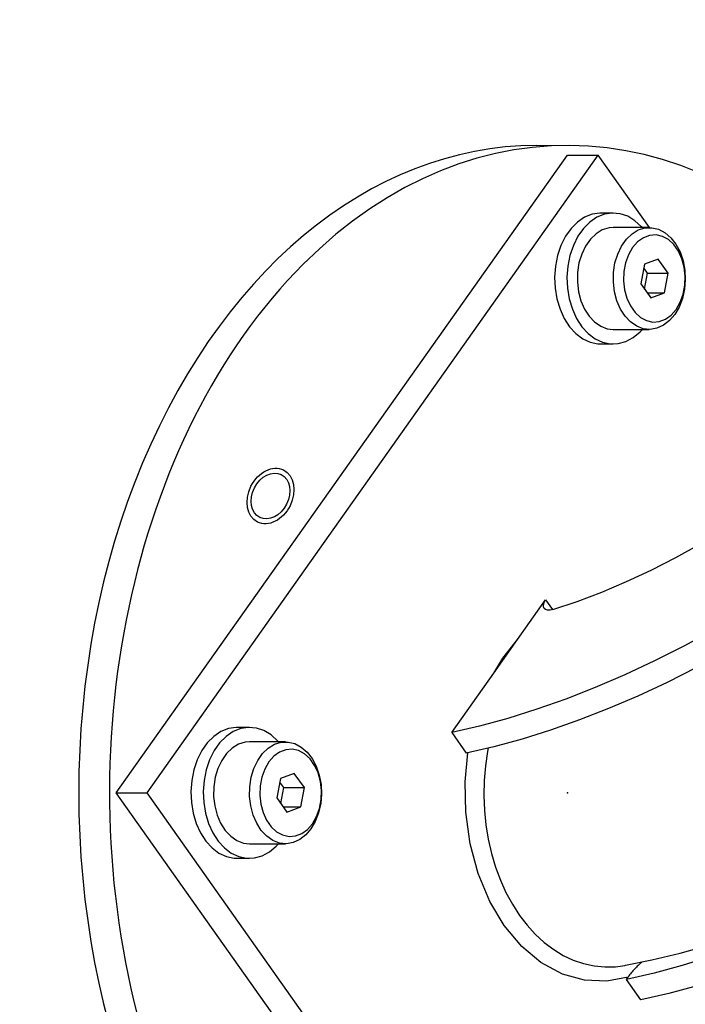
# Model space of a CAD drawing. Extents: x 0 to 594, y 0 to 420.
# Drawn here: x 250 to 265, y 314 to 336 of the extents above; entities that cross this region are included whole.
import ezdxf

# ---------------------------------------------------------------- set-up
doc = ezdxf.new("R2010")
doc.units = 0
doc.header["$LTSCALE"] = 20
doc.linetypes.add('PHANTOM', pattern=[2.5, 1.25, -0.25, 0.25, -0.25, 0.25, -0.25])
doc.layers.get('0').update_dxf_attribs({"linetype": 'CONTINUOUS'})
doc.layers.add('MAIN0', color=7, linetype='CONTINUOUS')
doc.dimstyles.new('MAIN001', dxfattribs={"dimtxt": 3.1, "dimasz": 2, "dimexe": 2, "dimexo": 0.8, "dimgap": 0.09, "dimtad": 1, "dimdec": 3, "dimlfac": 3, "dimdsep": 46, "dimtxsty": 'STANDARD', "dimcen": 0.09, "dimaunit": 1, "dimadec": 4, "dimazin": 2, "dimtfac": 0.903226, "dimtdec": 4, "dimtmove": 0, "dimatfit": 3, "dimfxl": 1, "dimtvp": 0.66129, "dimtolj": 1, "dimtzin": 0, "dimarcsym": 0})

# ---------------------------------------------------------------- blocks, each defined once
blk = doc.blocks.new('_OPEN')
at = {"color": 0, "linetype": 'BYBLOCK', "lineweight": -2}
for p, q in [((-1, 0.166667), (0, 0)), ((0, 0), (-1, -0.166667)), ((0, 0), (-1, 0))]:
    blk.add_line(p, q, dxfattribs=at)
blk = doc.blocks.new('*D68')
at = {"layer": 'MAIN0', "color": 0, "linetype": 'BYBLOCK', "lineweight": -2}
for p, q in [((204.023, 345.442), (298.723, 345.442)), ((296.723, 343.442), (296.723, 297.109)), ((279.356, 295.109), (298.723, 295.109))]:
    blk.add_line(p, q, dxfattribs=at)
at = {"layer": 'MAIN0', "color": 0, "linetype": 'BYBLOCK', "xscale": 2, "yscale": 2, "zscale": 2}
for p, rotation in [((296.723, 345.442), 90), ((296.723, 295.109), 270)]:
    blk.add_blockref('_OPEN', p, dxfattribs=dict(at, rotation=rotation))
at = {"layer": 'MAIN0', "color": 0, "linetype": 'BYBLOCK', "insert": (294.673, 320.276), "char_height": 3.1, "attachment_point": 5, "rotation": 90, "line_spacing_factor": 0.774194}
blk.add_mtext('\\A1;151', dxfattribs=at)

msp = doc.modelspace()

# ---------------------------------------------------------------- linework, layer by layer
at = {"layer": 'MAIN0', "color": 7, "linetype": 'PHANTOM'}
for p, q in [((252.19521, 318.44229), (262.52854, 333.05583)), ((252.90231, 318.44229), (263.23565, 333.05583)), ((262.52854, 333.05583), (263.23565, 333.05583)), ((264.41072, 331.39402), (263.23565, 333.05583)), ((263.09446, 331.70011), (262.92137, 331.63079)), ((263.27335, 331.72706), (263.09446, 331.70011)), ((263.3773, 331.70011), (263.20421, 331.63079)), ((263.29586, 331.7274), (263.27335, 331.72706)), ((263.57871, 331.7274), (263.29586, 331.7274)), ((263.55619, 331.72706), (263.3773, 331.70011)), ((263.73573, 331.71087), (263.55619, 331.72706)), ((263.91075, 331.652), (263.73573, 331.71087)), ((262.75905, 331.5211), (262.61217, 331.37419)), ((262.92137, 331.63079), (262.75905, 331.5211)), ((263.04189, 331.5211), (262.89501, 331.37419)), ((263.20421, 331.63079), (263.04189, 331.5211)), ((264.07621, 331.55215), (263.91075, 331.652)), ((264.22737, 331.41419), (264.07621, 331.55215)), ((262.61217, 331.37419), (262.48496, 331.19429)), ((262.89501, 331.37419), (262.7678, 331.19429)), ((263.18335, 331.25136), (263.05346, 331.12704)), ((263.32752, 331.33867), (263.18335, 331.25136)), ((263.48077, 331.38582), (263.32752, 331.33867)), ((263.57871, 331.39407), (263.48077, 331.38582)), ((264.40366, 331.39407), (263.57871, 331.39407)), ((263.87842, 331.12704), (264.0083, 331.25136)), ((264.0083, 331.25136), (264.15248, 331.33867)), ((264.15248, 331.33867), (264.30573, 331.38582)), ((264.24537, 331.39407), (264.22737, 331.41419)), ((264.4109, 331.21509), (264.26811, 331.16098)), ((264.30573, 331.38582), (264.46252, 331.39109)), ((264.55852, 331.22603), (264.4109, 331.21509)), ((264.46252, 331.39109), (264.61718, 331.35431)), ((264.70453, 331.19333), (264.55852, 331.22603)), ((264.61718, 331.35431), (264.76412, 331.2768)), ((264.76412, 331.2768), (264.89804, 331.16137)), ((262.38108, 330.98657), (262.30352, 330.75702)), ((262.48496, 331.19429), (262.38108, 330.98657)), ((262.66392, 330.98657), (262.58636, 330.75702)), ((262.7678, 331.19429), (262.66392, 330.98657)), ((263.05346, 331.12704), (262.94256, 330.97021)), ((263.76752, 330.97021), (263.87842, 331.12704)), ((264.1364, 331.06607), (264.02152, 330.93451)), ((264.26811, 331.16098), (264.1364, 331.06607)), ((264.84253, 331.11841), (264.70453, 331.19333)), ((264.96651, 331.00455), (264.84253, 331.11841)), ((264.89804, 331.16137), (265.01409, 331.01217)), ((265.07104, 330.85672), (264.96651, 331.00455)), ((265.01409, 331.01217), (265.10808, 330.83461)), ((262.30352, 330.75702), (262.2545, 330.51222)), ((262.58636, 330.75702), (262.53734, 330.51222)), ((262.85466, 330.78652), (262.79292, 330.58263)), ((262.94256, 330.97021), (262.85466, 330.78652)), ((263.61788, 330.58263), (263.67962, 330.78652)), ((263.67962, 330.78652), (263.76752, 330.97021)), ((263.92849, 330.77204), (263.86137, 330.58577)), ((264.02152, 330.93451), (263.92849, 330.77204)), ((265.15155, 330.68139), (265.07104, 330.85672)), ((265.10808, 330.83461), (265.17661, 330.63511)), ((262.79292, 330.58263), (262.75958, 330.36591)), ((263.58454, 330.36591), (263.61788, 330.58263)), ((263.86137, 330.58577), (263.82311, 330.38384)), ((264.29183, 330.55222), (264.20776, 330.10851)), ((264.60559, 330.67112), (264.29183, 330.55222)), ((264.83527, 330.34629), (264.60559, 330.67112)), ((265.20453, 330.48622), (265.15155, 330.68139)), ((265.17661, 330.63511), (265.2172, 330.42087)), ((262.2545, 330.51222), (262.23544, 330.25924)), ((262.53734, 330.51222), (262.51828, 330.25924)), ((262.75958, 330.36591), (262.75585, 330.14417)), ((263.58081, 330.14417), (263.58454, 330.36591)), ((263.82311, 330.38384), (263.81538, 330.17506)), ((264.36387, 330.34629), (264.27628, 330.47016)), ((264.29534, 329.98465), (264.36387, 330.34629)), ((264.36387, 330.34629), (264.83527, 330.34629)), ((264.7512, 329.90258), (264.83527, 330.34629)), ((265.22765, 330.27974), (265.20453, 330.48622)), ((265.2172, 330.42087), (265.22839, 330.19964)), ((262.23544, 330.25924), (262.24689, 330.00534)), ((262.51828, 330.25924), (262.52973, 330.00534)), ((262.75585, 330.14417), (262.78186, 329.92545)), ((263.60682, 329.92545), (263.58081, 330.14417)), ((263.81538, 330.17506), (263.8385, 329.96858)), ((264.20776, 330.10851), (264.43744, 329.78368)), ((265.22839, 330.19964), (265.20977, 329.97941)), ((265.21992, 330.07097), (265.22765, 330.27974)), ((262.24689, 330.00534), (262.28852, 329.75782)), ((262.52973, 330.00534), (262.57136, 329.75782)), ((262.78186, 329.92545), (262.83667, 329.71763)), ((263.66162, 329.71763), (263.60682, 329.92545)), ((263.8385, 329.96858), (263.89148, 329.77341)), ((264.35337, 329.90258), (264.7512, 329.90258)), ((264.43744, 329.78368), (264.7512, 329.90258)), ((265.11454, 329.68276), (265.18166, 329.86903)), ((265.20977, 329.97941), (265.16201, 329.76814)), ((265.18166, 329.86903), (265.21992, 330.07097)), ((262.28852, 329.75782), (262.35912, 329.52382)), ((262.57136, 329.75782), (262.64196, 329.52382)), ((262.83667, 329.71763), (262.91829, 329.52824)), ((263.74325, 329.52824), (263.66162, 329.71763)), ((263.89148, 329.77341), (263.97199, 329.59808)), ((265.02151, 329.52029), (265.11454, 329.68276)), ((265.16201, 329.76814), (265.08685, 329.57347)), ((262.35912, 329.52382), (262.45667, 329.31005)), ((262.64196, 329.52382), (262.73952, 329.31005)), ((262.91829, 329.52824), (263.02379, 329.36412)), ((263.84875, 329.36412), (263.74325, 329.52824)), ((263.97199, 329.59808), (264.07652, 329.45025)), ((264.07652, 329.45025), (264.2005, 329.33639)), ((264.987, 329.40244), (264.86606, 329.26123)), ((264.90663, 329.38873), (265.02151, 329.52029)), ((265.08685, 329.57347), (264.987, 329.40244)), ((262.45667, 329.31005), (262.57837, 329.12268)), ((262.73952, 329.31005), (262.86121, 329.12268)), ((263.02379, 329.36412), (263.14934, 329.23121)), ((263.14934, 329.23121), (263.29041, 329.13429)), ((263.9743, 329.23121), (263.84875, 329.36412)), ((264.11537, 329.13429), (263.9743, 329.23121)), ((264.2005, 329.33639), (264.3385, 329.26147)), ((264.3385, 329.26147), (264.48451, 329.22877)), ((264.48451, 329.22877), (264.63213, 329.23971)), ((264.63213, 329.23971), (264.77492, 329.29382)), ((264.86606, 329.26123), (264.72841, 329.15493)), ((264.77492, 329.29382), (264.90663, 329.38873)), ((262.57837, 329.12268), (262.72071, 328.96709)), ((262.72071, 328.96709), (262.87959, 328.84775)), ((262.86121, 329.12268), (263.00355, 328.96709)), ((263.00355, 328.96709), (263.16243, 328.84775)), ((263.29041, 329.13429), (263.4419, 329.07689)), ((263.4419, 329.07689), (263.57871, 329.06073)), ((263.57871, 329.06073), (264.40366, 329.06073)), ((264.03601, 328.87398), (264.19117, 329.00274)), ((264.26686, 329.07689), (264.11537, 329.13429)), ((264.19117, 329.00274), (264.24537, 329.06073)), ((264.4233, 329.06106), (264.26686, 329.07689)), ((264.57902, 329.0874), (264.4233, 329.06106)), ((264.72841, 329.15493), (264.57902, 329.0874)), ((262.87959, 328.84775), (263.05045, 328.76811)), ((263.05045, 328.76811), (263.22836, 328.73044)), ((263.16243, 328.84775), (263.33329, 328.76811)), ((263.22836, 328.73044), (263.29586, 328.7274)), ((263.29586, 328.7274), (263.57871, 328.7274)), ((263.33329, 328.76811), (263.51121, 328.73044)), ((263.51121, 328.73044), (263.69107, 328.73584)), ((263.69107, 328.73584), (263.8677, 328.78415)), ((263.8677, 328.78415), (264.03601, 328.87398)), ((265.0136, 323.83334), (265.57682, 324.1444)), ((264.44714, 323.54517), (265.0136, 323.83334)), ((263.87981, 323.28108), (264.44714, 323.54517)), ((263.314, 323.0422), (263.87981, 323.28108)), ((261.3844, 321.95249), (262.02811, 322.86283)), ((261.99484, 322.80593), (262.02811, 322.86283)), ((262.02811, 322.86283), (262.18524, 322.64061)), ((262.75208, 322.82951), (263.314, 323.0422)), ((261.97707, 322.70539), (261.97749, 322.75239)), ((261.99362, 322.6677), (261.97707, 322.70539)), ((261.97749, 322.75239), (261.99484, 322.80593)), ((262.02615, 322.64155), (261.99362, 322.6677)), ((262.07274, 322.6285), (262.02615, 322.64155)), ((262.1964, 322.64392), (262.13063, 322.6293)), ((262.1964, 322.64392), (262.75208, 322.82951)), ((262.13063, 322.6293), (262.07274, 322.6285)), ((265.87013, 322.17188), (265.19648, 321.80538)), ((260.8408, 321.18372), (261.3844, 321.95249)), ((261.05242, 321.52893), (261.3844, 321.95249)), ((265.19648, 321.80538), (264.51976, 321.463)), ((260.8408, 321.18372), (261.05242, 321.52893)), ((264.51976, 321.463), (263.84213, 321.14585)), ((265.48725, 321.31169), (264.81574, 320.97345)), ((259.87919, 319.82381), (260.8408, 321.18372)), ((263.84213, 321.14585), (263.16579, 320.85494)), ((263.16579, 320.85494), (262.49292, 320.59121)), ((264.81574, 320.97345), (264.14346, 320.6601)), ((264.14346, 320.6601), (263.47255, 320.37263)), ((262.49292, 320.59121), (261.82568, 320.35553)), ((261.16624, 320.14863), (260.51671, 319.9712)), ((261.82568, 320.35553), (261.16624, 320.14863)), ((263.47255, 320.37263), (262.80514, 320.11195)), ((254.94002, 319.94195), (254.76113, 319.915)), ((254.96253, 319.94229), (254.94002, 319.94195)), ((255.24537, 319.94229), (254.96253, 319.94229)), ((255.22286, 319.94195), (255.04397, 319.915)), ((255.4024, 319.92576), (255.22286, 319.94195)), ((255.57741, 319.86689), (255.4024, 319.92576)), ((260.51671, 319.9712), (259.87919, 319.82381)), ((262.80514, 320.11195), (262.14334, 319.8789)), ((254.42571, 319.73599), (254.27884, 319.58908)), ((254.58803, 319.84568), (254.42571, 319.73599)), ((254.70856, 319.73599), (254.56168, 319.58908)), ((254.76113, 319.915), (254.58803, 319.84568)), ((254.87088, 319.84568), (254.70856, 319.73599)), ((255.04397, 319.915), (254.87088, 319.84568)), ((255.74288, 319.76704), (255.57741, 319.86689)), ((255.89403, 319.62908), (255.74288, 319.76704)), ((259.87919, 319.82381), (260.21253, 319.3524)), ((262.14334, 319.8789), (261.48926, 319.6742)), ((254.27884, 319.58908), (254.15163, 319.40918)), ((254.56168, 319.58908), (254.43447, 319.40918)), ((254.99418, 319.55356), (254.85001, 319.46625)), ((255.14743, 319.6007), (254.99418, 319.55356)), ((255.24537, 319.60895), (255.14743, 319.6007)), ((256.07033, 319.60895), (255.24537, 319.60895)), ((255.67497, 319.46625), (255.81914, 319.55356)), ((255.81914, 319.55356), (255.97239, 319.6007)), ((255.91204, 319.60895), (255.89403, 319.62908)), ((255.97239, 319.6007), (256.12918, 319.60598)), ((256.12918, 319.60598), (256.28385, 319.5692)), ((256.28385, 319.5692), (256.43079, 319.49169)), ((256.43079, 319.49169), (256.56471, 319.37625)), ((260.84497, 319.49852), (260.21253, 319.3524)), ((260.7133, 319.47468), (260.69556, 319.38531)), ((261.48926, 319.6742), (260.84497, 319.49852)), ((254.15163, 319.40918), (254.04775, 319.20146)), ((254.43447, 319.40918), (254.33059, 319.20146)), ((254.72013, 319.34193), (254.60923, 319.18509)), ((254.85001, 319.46625), (254.72013, 319.34193)), ((255.43419, 319.18509), (255.54509, 319.34193)), ((255.54509, 319.34193), (255.67497, 319.46625)), ((255.80306, 319.28096), (255.68818, 319.14939)), ((255.93478, 319.37587), (255.80306, 319.28096)), ((256.07757, 319.42998), (255.93478, 319.37587)), ((256.22519, 319.44092), (256.07757, 319.42998)), ((256.37119, 319.40821), (256.22519, 319.44092)), ((256.5092, 319.33329), (256.37119, 319.40821)), ((256.63318, 319.21943), (256.5092, 319.33329)), ((256.56471, 319.37625), (256.68076, 319.22706)), ((260.18445, 318.69666), (260.24679, 319.35985)), ((260.69556, 319.38531), (260.64885, 319.05736)), ((254.04775, 319.20146), (253.97018, 318.9719)), ((254.33059, 319.20146), (254.25303, 318.9719)), ((254.60923, 319.18509), (254.52132, 319.00141)), ((255.34628, 319.00141), (255.43419, 319.18509)), ((255.68818, 319.14939), (255.59515, 318.98693)), ((256.73771, 319.07161), (256.63318, 319.21943)), ((256.68076, 319.22706), (256.77475, 319.0495)), ((256.81822, 318.89628), (256.73771, 319.07161)), ((256.77475, 319.0495), (256.84327, 318.85)), ((260.64885, 319.05736), (260.62153, 318.72314)), ((253.97018, 318.9719), (253.92117, 318.72711)), ((254.25303, 318.9719), (254.20401, 318.72711)), ((254.45959, 318.79752), (254.42625, 318.58079)), ((254.52132, 319.00141), (254.45959, 318.79752)), ((255.25121, 318.58079), (255.28454, 318.79752)), ((255.28454, 318.79752), (255.34628, 319.00141)), ((255.52804, 318.80066), (255.48978, 318.59872)), ((255.59515, 318.98693), (255.52804, 318.80066)), ((256.27225, 318.886), (255.9585, 318.76711)), ((256.50194, 318.56118), (256.27225, 318.886)), ((256.87119, 318.70111), (256.81822, 318.89628)), ((256.84327, 318.85), (256.88387, 318.63576)), ((253.92117, 318.72711), (253.90211, 318.47413)), ((254.20401, 318.72711), (254.18495, 318.47413)), ((254.42625, 318.58079), (254.42252, 318.35906)), ((255.24747, 318.35906), (255.25121, 318.58079)), ((255.48978, 318.59872), (255.48204, 318.38995)), ((255.9585, 318.76711), (255.87443, 318.32339)), ((256.03053, 318.56118), (255.94295, 318.68504)), ((256.89432, 318.49462), (256.87119, 318.70111)), ((256.88387, 318.63576), (256.89505, 318.41452)), ((260.19909, 317.99885), (260.18445, 318.69666)), ((260.62153, 318.72314), (260.61426, 318.37992)), ((262.52854, 303.82875), (252.19521, 318.44229)), ((252.19521, 318.44229), (252.90231, 318.44229)), ((263.23565, 303.82875), (252.90231, 318.44229)), ((253.90211, 318.47413), (253.91356, 318.22022)), ((254.18495, 318.47413), (254.1964, 318.22022)), ((254.42252, 318.35906), (254.44852, 318.14033)), ((255.27348, 318.14033), (255.24747, 318.35906)), ((255.48204, 318.38995), (255.50517, 318.18347)), ((255.96201, 318.19953), (256.03053, 318.56118)), ((256.03053, 318.56118), (256.50194, 318.56118)), ((256.41787, 318.11746), (256.50194, 318.56118)), ((256.89505, 318.41452), (256.87644, 318.1943)), ((256.88658, 318.28585), (256.89432, 318.49462)), ((260.61426, 318.37992), (260.62808, 318.03485)), ((253.91356, 318.22022), (253.95518, 317.97271)), ((254.1964, 318.22022), (254.23803, 317.97271)), ((254.44852, 318.14033), (254.50333, 317.93252)), ((255.32829, 317.93252), (255.27348, 318.14033)), ((255.50517, 318.18347), (255.55815, 317.9883)), ((255.87443, 318.32339), (256.10411, 317.99857)), ((256.87644, 318.1943), (256.82868, 317.98303)), ((256.84832, 318.08392), (256.88658, 318.28585)), ((253.95518, 317.97271), (254.02579, 317.73871)), ((254.23803, 317.97271), (254.30863, 317.73871)), ((254.50333, 317.93252), (254.58496, 317.74313)), ((255.40992, 317.74313), (255.32829, 317.93252)), ((255.55815, 317.9883), (255.63866, 317.81297)), ((256.02004, 318.11746), (256.41787, 318.11746)), ((256.10411, 317.99857), (256.41787, 318.11746)), ((256.68818, 317.73518), (256.78121, 317.89765)), ((256.82868, 317.98303), (256.75352, 317.78836)), ((256.78121, 317.89765), (256.84832, 318.08392)), ((260.30089, 317.26972), (260.19909, 317.99885)), ((260.62808, 318.03485), (260.66137, 317.70549)), ((254.02579, 317.73871), (254.12334, 317.52494)), ((254.30863, 317.73871), (254.40618, 317.52494)), ((254.58496, 317.74313), (254.69046, 317.57901)), ((255.51541, 317.57901), (255.40992, 317.74313)), ((255.63866, 317.81297), (255.74318, 317.66514)), ((256.5733, 317.60362), (256.68818, 317.73518)), ((256.75352, 317.78836), (256.65366, 317.61733)), ((260.66137, 317.70549), (260.71446, 317.37913)), ((254.12334, 317.52494), (254.24504, 317.33757)), ((254.40618, 317.52494), (254.52788, 317.33757)), ((254.69046, 317.57901), (254.81601, 317.44609)), ((254.81601, 317.44609), (254.95708, 317.34918)), ((255.64097, 317.44609), (255.51541, 317.57901)), ((255.78204, 317.34918), (255.64097, 317.44609)), ((255.74318, 317.66514), (255.86716, 317.55128)), ((255.86716, 317.55128), (256.00517, 317.47636)), ((256.00517, 317.47636), (256.15117, 317.44366)), ((256.15117, 317.44366), (256.2988, 317.4546)), ((256.2988, 317.4546), (256.44159, 317.50871)), ((256.53273, 317.47611), (256.39508, 317.36982)), ((256.44159, 317.50871), (256.5733, 317.60362)), ((256.65366, 317.61733), (256.53273, 317.47611)), ((254.24504, 317.33757), (254.38737, 317.18197)), ((254.52788, 317.33757), (254.67022, 317.18197)), ((254.95708, 317.34918), (255.10857, 317.29177)), ((255.10857, 317.29177), (255.24537, 317.27562)), ((255.24537, 317.27562), (256.07033, 317.27562)), ((255.70268, 317.08887), (255.85783, 317.21763)), ((255.93353, 317.29177), (255.78204, 317.34918)), ((255.85783, 317.21763), (255.91204, 317.27562)), ((256.08996, 317.27595), (255.93353, 317.29177)), ((256.24569, 317.30228), (256.08996, 317.27595)), ((256.39508, 317.36982), (256.24569, 317.30228)), ((260.48238, 316.59453), (260.30089, 317.26972)), ((260.71446, 317.37913), (260.78863, 317.05352)), ((254.38737, 317.18197), (254.54626, 317.06264)), ((254.54626, 317.06264), (254.71711, 316.98299)), ((254.67022, 317.18197), (254.8291, 317.06264)), ((254.8291, 317.06264), (254.99996, 316.98299)), ((255.35773, 316.95073), (255.53436, 316.99904)), ((255.53436, 316.99904), (255.70268, 317.08887)), ((260.78863, 317.05352), (260.88315, 316.7359)), ((254.71711, 316.98299), (254.89503, 316.94533)), ((254.89503, 316.94533), (254.96253, 316.94229)), ((254.96253, 316.94229), (255.24537, 316.94229)), ((254.99996, 316.98299), (255.17787, 316.94533)), ((255.17787, 316.94533), (255.35773, 316.95073)), ((260.74891, 315.9539), (260.48238, 316.59453)), ((260.88315, 316.7359), (260.99255, 316.44153)), ((260.99255, 316.44153), (261.12001, 316.15919)), ((261.12001, 316.15919), (261.26725, 315.88733)), ((261.07817, 315.40167), (260.74891, 315.9539)), ((261.26725, 315.88733), (261.43187, 315.63249)), ((261.43187, 315.63249), (261.6054, 315.40608)), ((261.48057, 314.92103), (261.07817, 315.40167)), ((261.6054, 315.40608), (261.79321, 315.19947)), ((261.79321, 315.19947), (261.99734, 315.01201)), ((261.99734, 315.01201), (262.21393, 314.84873)), ((261.92156, 314.55369), (261.48057, 314.92103)), ((262.21393, 314.84873), (262.43268, 314.71619)), ((264.46431, 314.61235), (265.1131, 314.7668)), ((265.1131, 314.7668), (265.67974, 314.92685)), ((262.41611, 314.28803), (261.92156, 314.55369)), ((262.43268, 314.71619), (262.66035, 314.60911)), ((262.66035, 314.60911), (262.89902, 314.52779)), ((262.89902, 314.52779), (263.14382, 314.47519)), ((263.85681, 314.49154), (264.46431, 314.61235)), ((265.81001, 314.69345), (265.15593, 314.48875)), ((262.9205, 314.1482), (262.41611, 314.28803)), ((263.14382, 314.47519), (263.38396, 314.45261)), ((263.38396, 314.45261), (263.62658, 314.45835)), ((263.62658, 314.45835), (263.84062, 314.48895)), ((263.84062, 314.48895), (263.85686, 314.49128)), ((264.51164, 314.31307), (263.87919, 314.16695)), ((265.15593, 314.48875), (264.51164, 314.31307)), ((263.42793, 314.12816), (262.9205, 314.1482)), ((263.91791, 314.2217), (263.42793, 314.12816)), ((263.87919, 314.16695), (263.91791, 314.2217)), ((264.21253, 313.69555), (263.87919, 314.16695)), ((264.85004, 313.84294), (264.21253, 313.69555)), ((265.49957, 314.02037), (264.85004, 313.84294))]:
    msp.add_line(p, q, dxfattribs=at)
msp.add_arc((265.44101, 313.13073), 1.87351, 129.926862, 144.386671, dxfattribs=at)
at = {"layer": 'MAIN0', "color": 3, "linetype": 'CONTINUOUS'}
for centre, start_param, end_param in [((262.52854, 318.44229), 5.6145875, 4.63777418), ((261.82143, 318.44229), 6.24947105, 3.17530691)]:
    msp.add_ellipse(centre, major_axis=(0, 14.83333), ratio=0.70710678, start_param=start_param, end_param=end_param, dxfattribs=at)
for major_axis in [(0.29747, 0.59662), (0.24541, 0.49221)]:
    msp.add_ellipse((255.72747, 325.24336), major_axis=major_axis, ratio=0.75014916, dxfattribs=at)
msp.add_point((262.52854, 318.44229), dxfattribs=at)

# ---------------------------------------------------------------- dimensions: what is measured, and where the dimension line sits
dim = msp.add_linear_dim(base=(296.72296, 345.44229), p1=(278.55629, 295.10895), p2=(203.22296, 345.44229), angle=90, dimstyle='MAIN001', override={"dimasz": 2, "dimblk1": 'OPEN', "dimblk2": 'OPEN', "dimsah": 1}, dxfattribs=at)
dim.commit()
dim.dimension.update_dxf_attribs({"geometry": '*D68', "text_midpoint": (296.22296, 320.27562)})

doc.saveas('drawing.dxf')
